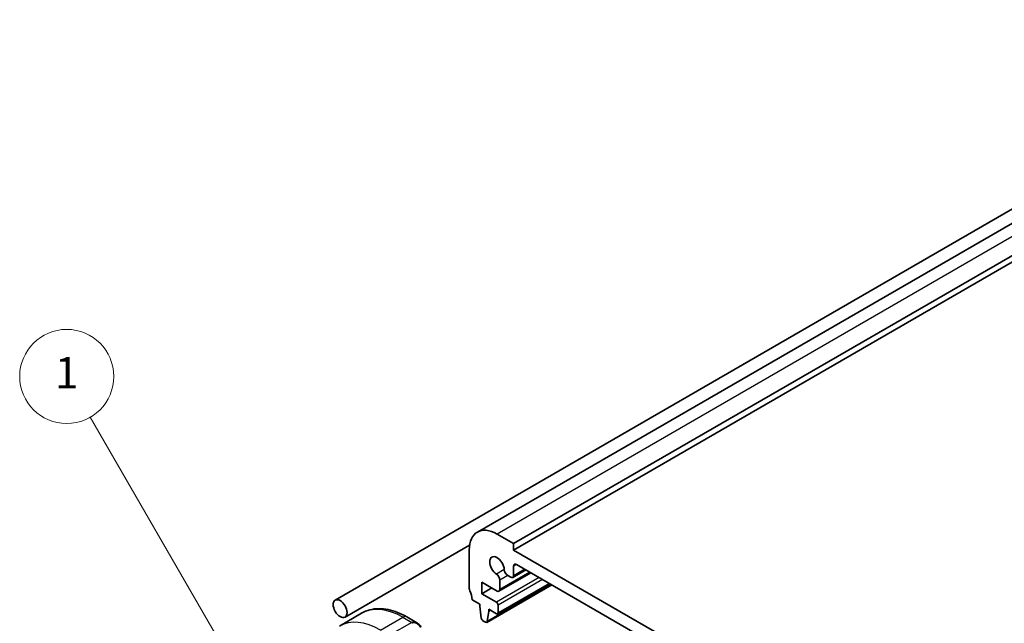
# Model space of a CAD drawing. Units: millimetres. Extents: x 29 to 3784, y 16 to 578.
# Drawn here: x 443 to 568, y 344 to 421 of the extents above; entities that cross this region are included whole.
import ezdxf

# ---------------------------------------------------------------- set-up
doc = ezdxf.new("R2010")
doc.units = ezdxf.units.MM
doc.header["$LTSCALE"] = 2
for name, color, linetype, lineweight in [('Symbol (TK)', 100, 'Continuous', 18), ('Visible (ISO)', 7, 'Continuous', 35), ('Visible Narrow (ISO)', 7, 'Continuous', 25)]:
    doc.layers.add(name, color=color, linetype=linetype, lineweight=lineweight)
doc.styles.add('Note Text (TK2)', font='txt')

# ---------------------------------------------------------------- blocks, each defined once
blk = doc.blocks.new('バルーン1')
at = {"layer": 'Symbol (TK)', "color": 100}
for p, q in [((234.971, 169.036), (225.799, 184.923)), ((234.971, 169.036), (236.221, 166.871)), ((236.221, 166.871), (235.404, 169.286)), ((234.538, 168.786), (236.221, 166.871))]:
    blk.add_line(p, q, dxfattribs=at)
at = {"layer": 'Symbol (TK)'}
blk.add_circle((224.299, 187.521), 3, dxfattribs=at)
at = {"layer": 'Symbol (TK)', "color": 7, "insert": (224.299, 187.498), "char_height": 2, "attachment_point": 5, "style": 'Note Text (TK2)'}
blk.add_mtext('1', dxfattribs=at)

msp = doc.modelspace()

# ---------------------------------------------------------------- linework, layer by layer
at = {"layer": 'Visible (ISO)'}
for p, q in [((614.1134, 420.5229), (500.9763, 355.2032)), ((618.7347, 419.0505), (505.5976, 353.7308)), ((618.7347, 418.234), (505.5976, 352.9143)), ((482.8392, 346.5322), (597.3905, 412.6684)), ((505.5976, 353.7308), (503.4763, 354.9555)), ((484.0892, 344.3671), (499.987, 353.5457)), ((499.9407, 352.9143), (499.9407, 348.0153)), ((505.5976, 352.9143), (505.5976, 353.7308)), ((568.5301, 316.5802), (505.5976, 352.9143)), ((507.1597, 350.3794), (505.494, 349.4177)), ((505.5976, 349.6466), (505.5976, 350.8731)), ((505.9512, 351.0772), (568.1766, 315.1513)), ((507.7961, 350.012), (503.7278, 347.6631)), ((504.8618, 349.6632), (505.244, 349.4425)), ((501.5317, 348.8114), (503.4778, 347.6879)), ((501.5317, 347.3417), (501.5317, 348.8114)), ((502.8045, 348.0765), (501.5317, 347.3417)), ((510.4523, 348.4785), (502.1705, 343.697)), ((510.211, 348.6178), (503.5556, 344.7753)), ((503.8313, 347.892), (503.8313, 349.0682)), ((503.4056, 346.2598), (501.5317, 347.3417)), ((500.2943, 346.5864), (501.2822, 346.0161)), ((501.2822, 346.0161), (501.2822, 345.7711)), ((501.2822, 345.7711), (501.4691, 344.2385)), ((502.4136, 345.3629), (503.4056, 344.7902)), ((502.4136, 345.1179), (502.4136, 345.3629)), ((503.6177, 344.9126), (503.6177, 345.8924)), ((483.377, 343.2281), (486.2055, 344.8611)), ((491.9555, 344.3906), (493.2647, 343.6347)), ((502.2304, 343.7997), (502.4136, 345.1179)), ((502.6257, 345.2404), (502.4136, 345.1179)), ((501.6788, 343.9092), (502.0205, 343.7119))]:
    msp.add_line(p, q, dxfattribs=at)
for centre, major_axis, ratio, start_param, end_param in [((503.4763, 350.8731), (-2.5, 4.3301), 0.57735027, 5.49778715, 7.06858347), ((503.4763, 350.8731), (-0.6575, 1.1388), 0.57735027, 4.00233074, 8.56403987), ((504.8618, 350.1939), (0.325, -0.5629), 0.57735027, 4.00233074, 5.49778715), ((505.9512, 350.6689), (-0.25, 0.433), 0.57735027, 5.49778715, 7.06858347), ((503.3717, 349.3336), (-0.325, 0.5629), 0.57735027, 3.92699082, 5.42244722), ((505.244, 349.8507), (0.25, -0.433), 0.57735027, 5.49778715, 7.06858347), ((500.2943, 347.8112), (0.25, -0.433), 0.57735027, 3.92699082, 4.57049193), ((503.4778, 348.0961), (0.25, -0.433), 0.57735027, 5.49778715, 7.06858347), ((498.8801, 347.4029), (1, -1.7321), 0.57735027, 0.78539816, 1.42889927), ((503.4056, 346.0149), (-0.15, 0.2598), 0.57735027, 3.92699082, 5.49778715), ((501.6788, 344.1541), (0.15, -0.2598), 0.57735027, 4.0772748, 5.49778715), ((503.4056, 345.0351), (0.15, -0.2598), 0.57735027, 5.49778715, 7.06858347), ((493.1647, 342.5378), (-0.5156, 1.1685), 0.63706671, 5.57079612, 5.57088492), ((502.0205, 343.9568), (0.15, -0.2598), 0.57735027, 5.49778715, 6.92108815)]:
    msp.add_ellipse(centre, major_axis=major_axis, ratio=ratio, start_param=start_param, end_param=end_param, dxfattribs=at)
msp.add_ellipse((483.4642, 345.4496), major_axis=(0.625, -1.0825), ratio=0.57735027, dxfattribs=at)
for points, knots in [([(486.2055, 344.8611), (486.5327, 345.0501), (486.8857, 345.194), (487.6221, 345.3866), (488.0052, 345.4355), (488.7843, 345.4441), (489.1803, 345.4039), (489.9753, 345.2432), (490.3743, 345.1227), (491.1689, 344.8093), (491.5645, 344.6163), (491.9555, 344.3906)], [3.926990818, 3.926990818, 3.926990818, 3.926990818, 4.084070451, 4.084070451, 4.241150083, 4.241150083, 4.398229716, 4.398229716, 4.555309348, 4.555309348, 4.71238898, 4.71238898, 4.71238898, 4.71238898]), ([(493.2607, 343.6363), (493.3761, 343.5695), (493.4841, 343.4832), (493.6671, 343.301), (493.7458, 343.2058), (493.8151, 343.1047)], [0, 0, 0, 0, 0.0417101655, 0.0417101655, 0.0785321446, 0.0785321446, 0.0785321446, 0.0785321446])]:
    msp.add_open_spline(points, degree=3, knots=knots, dxfattribs=at)
at = {"layer": 'Visible Narrow (ISO)'}
for p, q in [((616.6134, 420.2753), (503.4763, 354.9555)), ((504.4035, 350.4185), (503.4063, 349.8428)), ((505.9512, 351.0772), (505.5976, 350.8731)), ((507.0133, 350.4639), (505.5976, 349.6466)), ((508.8503, 349.4034), (503.4056, 346.2598)), ((509.2746, 349.1584), (503.6177, 345.8924)), ((507.6497, 350.0965), (503.8313, 347.892)), ((504.8618, 349.6632), (503.8313, 349.0682)), ((510.3933, 348.5125), (502.2304, 343.7997)), ((510.1231, 348.6685), (503.6177, 344.9126)), ((488.627, 342.7081), (491.4555, 344.3411)), ((491.4555, 344.3411), (492.599, 343.6809)), ((492.599, 343.6809), (489.7705, 342.0479))]:
    msp.add_line(p, q, dxfattribs=at)
for centre, major_axis, ratio, start_param, end_param in [((491.4555, 335.7679), (-5.25, 9.0933), 0.57735027, 5.49778715, 6.28318531), ((491.4555, 343.5246), (0.5, 0.866), 0.57735027, 0, 0.78539816), ((487.9199, 333.7266), (-4.75, 8.2272), 0.57735027, 5.49778715, 7.06858347), ((488.627, 334.1349), (-5.25, 9.0933), 0.57735027, 5.49778715, 6.28318531), ((493.1647, 342.5378), (-0.5156, 1.1685), 0.63706671, 5.57088492, 6.35218832), ((492.599, 343.5176), (-0.1, 0.1732), 0.57735027, 4.71238898, 5.49778714), ((493.2647, 342.5955), (-0.5657, 0.9798), 0.57735027, 4.84565154, 6.28318531)]:
    msp.add_ellipse(centre, major_axis=major_axis, ratio=ratio, start_param=start_param, end_param=end_param, dxfattribs=at)

# ---------------------------------------------------------------- block references
at = {"layer": 'Symbol (TK)', "xscale": 2, "yscale": 2, "zscale": 2}
msp.add_blockref('バルーン1', (0, 0), dxfattribs=at)

doc.saveas('drawing.dxf')
